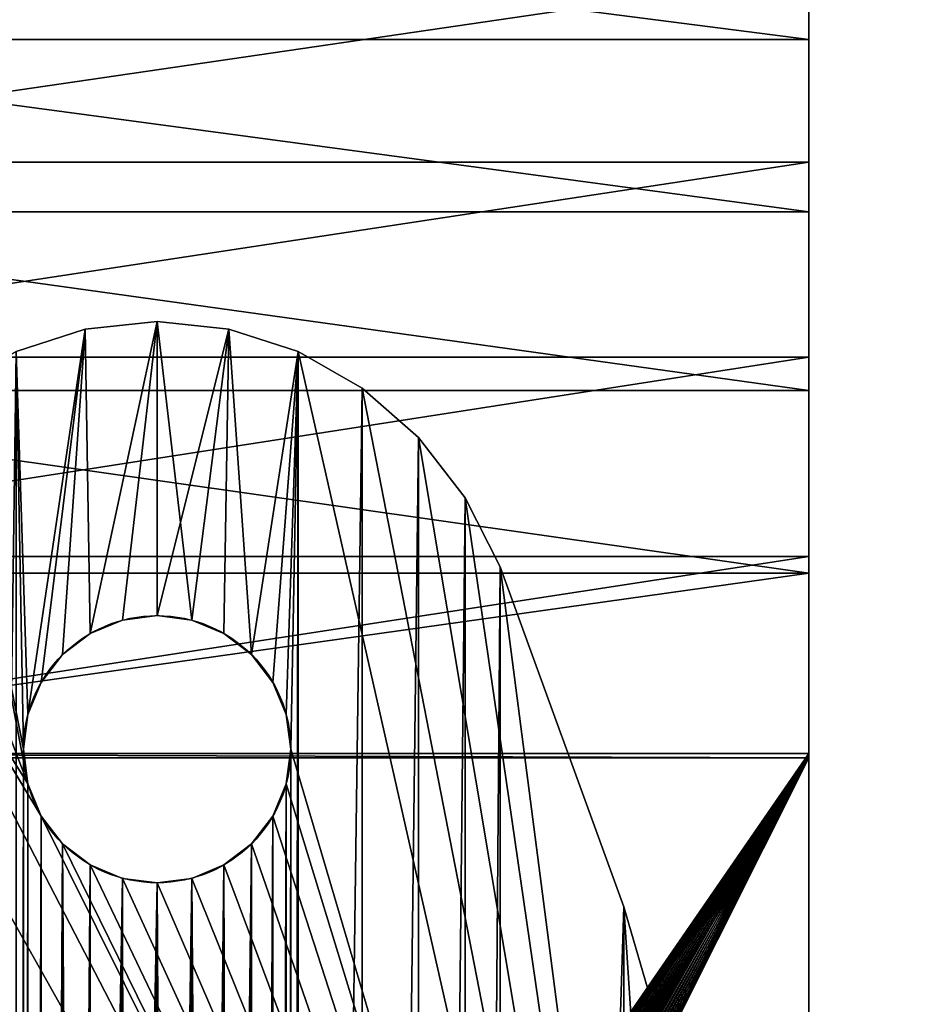
# Model space of a CAD drawing. Units: inches. Extents: x 0 to 72, y 3.1 to 23.5.
# Drawn here: x 67.2 to 69.3, y 14.4 to 16.7 of the extents above; entities that cross this region are included whole.
import ezdxf

# ---------------------------------------------------------------- set-up
doc = ezdxf.new("R2010")
doc.units = ezdxf.units.IN
doc.header["$MEASUREMENT"] = 0
doc.layers.get('0').update_dxf_attribs({"true_color": 0xffffff})
doc.layers.add('FOOT', color=36, linetype='Continuous', true_color=0x664400)
doc.layers.add('spreaders', color=36, linetype='Continuous', true_color=0x664400)

# ---------------------------------------------------------------- blocks, each defined once
blk = doc.blocks.new('Seat and Back Frame')
at = {"layer": 'spreaders', "color": 8, "true_color": 0x767773}
for p, q in [((0, 15.9822, 0.732), (3, 15.9822, 0.732)), ((0, 15.9822, 0.732), (3, 15.9822, 0.732)), ((0, 15.6947, 0.22), (3, 15.6947, 0.22)), ((0, 15.6947, 0.22), (3, 15.6947, 0.22)), ((0, 15.5787, 0.5771), (3, 15.5787, 0.5771)), ((0, 15.5787, 0.5771), (3, 15.5787, 0.5771)), ((0, 15.2393, 0.0979), (3, 15.2393, 0.0979)), ((0, 15.2393, 0.0979), (3, 15.2393, 0.0979)), ((0, 15.1612, 0.4652), (3, 15.1612, 0.4652)), ((0, 15.1612, 0.4652), (3, 15.1612, 0.4652)), ((0, 14.7735, 0.0242), (3, 14.7735, 0.0242)), ((0, 14.7735, 0.0242), (3, 14.7735, 0.0242)), ((0, 14.7343, 0.3976), (3, 14.7343, 0.3976)), ((0, 14.7343, 0.3976), (3, 14.7343, 0.3976)), ((0, 14.3125), (3, 14.3125)), ((0, 14.3125, 0.3755), (3, 14.3125, 0.3755)), ((0, 14.3125), (3, 14.3125)), ((0, 14.3125, 0.3755), (3, 14.3125, 0.3755)), ((0, 14.3027, 0.375), (3, 14.3027, 0.375)), ((0, 14.3027, 0.375), (3, 14.3027, 0.375)), ((3, 14.3125), (3, 4)), ((3, 14.3125), (3, 4)), ((3, 4, 0.375), (3, 14.3027, 0.375)), ((3, 4, 0.375), (3, 14.3027, 0.375))]:
    blk.add_line(p, q, dxfattribs=at)
at = {"layer": 'spreaders', "color": 8, "true_color": 0x767773, "extrusion": (-1, -1.58836e-16, -4.88846e-16)}
blk.add_arc((-14.3027, 4.5041, -3), 4.1291, 198, 269.8637, dxfattribs=at)
blk.add_arc((-14.3027, 4.5041, -3), 4.1291, 198, 269.8637, dxfattribs=at)
blk.add_arc((-14.3027, 4.5041, -3), 4.1291, 198, 269.8637, dxfattribs=at)
blk.add_arc((-14.3027, 4.5041, -3), 4.1291, 198, 269.8637, dxfattribs=at)
blk.add_arc((-14.3027, 4.5041, -3), 4.1291, 198, 269.8637, dxfattribs=at)
blk.add_arc((-14.3027, 4.5041, -3), 4.1291, 198, 269.8637, dxfattribs=at)
blk.add_arc((-14.3027, 4.5041, -3), 4.1291, 198, 269.8637, dxfattribs=at)
blk.add_arc((-14.3027, 4.5041, -3), 4.1291, 198, 269.8637, dxfattribs=at)
blk.add_arc((-14.3027, 4.5041, -3), 4.1291, 198, 269.8637, dxfattribs=at)
blk.add_arc((-14.3027, 4.5041, -3), 4.1291, 198, 269.8637, dxfattribs=at)
blk.add_arc((-14.3027, 4.5041, -3), 4.1291, 198, 269.8637, dxfattribs=at)
blk.add_arc((-14.3027, 4.5041, -3), 4.1291, 198, 269.8637, dxfattribs=at)
blk.add_arc((-14.3027, 4.5041, -3), 4.1291, 198, 269.8637, dxfattribs=at)
at = {"layer": 'spreaders', "color": 8, "true_color": 0x767773, "extrusion": (-1, -1.65515e-15, -3.44596e-15)}
blk.add_arc((-14.3027, 4.5041, -3), 4.1291, 269.8637, 270, dxfattribs=at)
blk.add_arc((-14.3027, 4.5041, -3), 4.1291, 269.8637, 270, dxfattribs=at)
at = {"layer": 'spreaders', "color": 8, "true_color": 0x767773}
mesh = blk.add_polyface(dxfattribs=at)
corners = [(3, 14.3125), (3, 4, 0.375), (3, 4), (3, 14.3027, 0.375), (3, 14.3125, 0.3755), (3, 14.7735, 0.0242), (3, 14.7343, 0.3976), (3, 15.1612, 0.4652), (3, 15.2393, 0.0979), (3, 15.5787, 0.5771), (3, 15.6947, 0.22), (3, 15.9822, 0.732), (3, 16.1349, 0.3889), (3, 16.3673, 0.9282), (3, 16.555, 0.603), (3, 16.7297, 1.1636), (3, 16.9505, 0.8598), (3, 17.0656, 1.4356), (3, 17.3169, 1.1565), (3, 17.3712, 1.7412), (3, 17.6503, 1.4899), (3, 17.6432, 2.0771), (3, 17.8786, 2.4396), (3, 17.947, 1.8564), (3, 18.0748, 2.8247), (3, 18.2038, 2.2518), (3, 18.2297, 3.2282), (3, 18.4179, 2.6719), (3, 22.4669, 16.2688), (3, 18.5833, 3.1029), (3, 22.8235, 16.1529)]
mesh.append_faces([[corners[k] for k in face] for face in [(0, 1, 2), (28, 29, 30)]], dxfattribs={"vtx0": -1, "color": 8})
mesh.append_faces([[corners[k] for k in face] for face in [(1, 0, 3), (3, 0, 4), (4, 5, 6), (6, 5, 7), (7, 8, 9), (9, 10, 11), (11, 12, 13), (13, 14, 15), (15, 16, 17), (17, 18, 19), (19, 20, 21), (21, 20, 22), (22, 23, 24), (24, 25, 26), (26, 27, 28)]], dxfattribs={"vtx0": -1, "vtx1": -1, "color": 8})
mesh.append_faces([[corners[k] for k in face] for face in [(4, 0, 5), (7, 5, 8), (9, 8, 10), (11, 10, 12), (13, 12, 14), (15, 14, 16), (17, 16, 18), (19, 18, 20), (22, 20, 23), (24, 23, 25), (26, 25, 27), (28, 27, 29)]], dxfattribs={"vtx0": -1, "vtx2": -1, "color": 8})
mesh = blk.add_polyface(dxfattribs=at)
corners = [(3, 15.9822, 0.732), (0, 16.3673, 0.9282), (0, 15.9822, 0.732), (3, 16.3673, 0.9282)]
mesh.append_faces([[corners[k] for k in face] for face in [(0, 1, 2), (1, 0, 3)]], dxfattribs={"vtx0": -1, "color": 8})
mesh = blk.add_polyface(dxfattribs=at)
corners = [(3, 16.1349, 0.3889), (0, 15.6947, 0.22), (0, 16.1349, 0.3889), (3, 15.6947, 0.22)]
mesh.append_faces([[corners[k] for k in face] for face in [(0, 1, 2), (1, 0, 3)]], dxfattribs={"vtx0": -1, "color": 8})
mesh = blk.add_polyface(dxfattribs=at)
corners = [(3, 15.5787, 0.5771), (0, 15.9822, 0.732), (0, 15.5787, 0.5771), (3, 15.9822, 0.732)]
mesh.append_faces([[corners[k] for k in face] for face in [(0, 1, 2), (1, 0, 3)]], dxfattribs={"vtx0": -1, "color": 8})
mesh = blk.add_polyface(dxfattribs=at)
corners = [(3, 15.6947, 0.22), (0, 15.2393, 0.0979), (0, 15.6947, 0.22), (3, 15.2393, 0.0979)]
mesh.append_faces([[corners[k] for k in face] for face in [(0, 1, 2), (1, 0, 3)]], dxfattribs={"vtx0": -1, "color": 8})
mesh = blk.add_polyface(dxfattribs=at)
corners = [(3, 15.1612, 0.4652), (0, 15.5787, 0.5771), (0, 15.1612, 0.4652), (3, 15.5787, 0.5771)]
mesh.append_faces([[corners[k] for k in face] for face in [(0, 1, 2), (1, 0, 3)]], dxfattribs={"vtx0": -1, "color": 8})
mesh = blk.add_polyface(dxfattribs=at)
corners = [(3, 15.2393, 0.0979), (0, 14.7735, 0.0242), (0, 15.2393, 0.0979), (3, 14.7735, 0.0242)]
mesh.append_faces([[corners[k] for k in face] for face in [(0, 1, 2), (1, 0, 3)]], dxfattribs={"vtx0": -1, "color": 8})
mesh = blk.add_polyface(dxfattribs=at)
corners = [(3, 14.7343, 0.3976), (0, 15.1612, 0.4652), (0, 14.7343, 0.3976), (3, 15.1612, 0.4652)]
mesh.append_faces([[corners[k] for k in face] for face in [(0, 1, 2), (1, 0, 3)]], dxfattribs={"vtx0": -1, "color": 8})
mesh = blk.add_polyface(dxfattribs=at)
corners = [(3, 14.7735, 0.0242), (0, 14.3125), (0, 14.7735, 0.0242), (3, 14.3125)]
mesh.append_faces([[corners[k] for k in face] for face in [(0, 1, 2), (1, 0, 3)]], dxfattribs={"vtx0": -1, "color": 8})
mesh = blk.add_polyface(dxfattribs=at)
corners = [(0, 14.3125, 0.3755), (3, 14.7343, 0.3976), (0, 14.7343, 0.3976), (3, 14.3125, 0.3755)]
mesh.append_faces([[corners[k] for k in face] for face in [(0, 1, 2), (1, 0, 3)]], dxfattribs={"vtx0": -1, "color": 8})
mesh = blk.add_polyface(dxfattribs=at)
corners = [(1.2813, 11.75), (1.283, 6.0899), (1.2813, 6.0625), (1.283, 11.7226), (1.2881, 6.1169), (1.2881, 11.6956), (1.2966, 6.143), (1.2966, 11.6695), (1.3083, 6.1679), (1.3083, 11.6446), (1.323, 6.1911), (1.323, 11.6214), (1.3405, 6.2122), (1.3405, 11.6003), (1.3606, 6.231), (1.3606, 11.5815), (1.3828, 6.2472), (1.3828, 11.5653), (1.4069, 6.2604), (1.4069, 11.5521), (1.4324, 6.2705), (1.4324, 11.542), (1.459, 6.2774), (1.459, 11.5351), (1.4863, 6.2808), (1.4863, 11.5317), (1.5137, 6.2808), (1.5137, 11.5317), (1.541, 6.2774), (1.541, 11.5351), (1.5676, 6.2705), (1.5676, 11.542), (1.5931, 6.2604), (1.5931, 11.5521), (1.6172, 6.2472), (1.6172, 11.5653), (1.6394, 6.231), (1.6394, 11.5815), (1.6595, 6.2122), (1.6595, 11.6003), (1.677, 6.1911), (1.677, 11.6214), (1.6917, 6.1679), (1.6917, 11.6446), (1.7034, 6.143), (1.7034, 11.6695), (1.7119, 6.1169), (1.7119, 11.6956), (1.717, 6.0899), (1.717, 11.7226), (1.7188, 6.0625), (1.7188, 11.75), (0, 14.3125), (1.283, 11.7774), (0, 4), (1.2881, 11.8044), (1.2966, 11.8305), (1.3083, 11.8554), (1.323, 11.8786), (3, 14.3125), (1.3405, 11.8997), (1.3606, 11.9185), (1.3828, 11.9347), (1.4069, 11.9479), (1.4324, 11.958), (1.459, 11.9649), (1.4863, 11.9683), (1.5137, 11.9683), (1.541, 11.9649), (1.5676, 11.958), (1.5931, 11.9479), (1.6172, 11.9347), (1.6394, 11.9185), (1.6595, 11.8997), (1.677, 11.8786), (1.6917, 11.8554), (1.7034, 11.8305), (1.7119, 11.8044), (1.717, 11.7774), (3, 4), (1.3405, 5.9128), (1.323, 5.9339), (1.3083, 5.9571), (1.2966, 5.982), (1.2881, 6.0081), (1.283, 6.0351), (1.3606, 5.894), (1.3828, 5.8778), (1.4069, 5.8646), (1.4324, 5.8545), (1.459, 5.8476), (1.4863, 5.8442), (1.5137, 5.8442), (1.541, 5.8476), (1.5676, 5.8545), (1.5931, 5.8646), (1.6172, 5.8778), (1.6394, 5.894), (1.6595, 5.9128), (1.677, 5.9339), (1.6917, 5.9571), (1.7034, 5.982), (1.7119, 6.0081), (1.717, 6.0351)]
mesh.append_faces([[corners[k] for k in face] for face in [(1, 3, 4), (4, 5, 6), (6, 7, 8), (8, 9, 10), (10, 11, 12), (12, 13, 14), (14, 15, 16), (16, 17, 18), (18, 19, 20), (20, 21, 22), (22, 23, 24), (24, 25, 26), (26, 27, 28), (28, 29, 30), (30, 31, 32), (32, 33, 34), (34, 35, 36), (36, 37, 38), (38, 39, 40), (40, 41, 42), (42, 43, 44), (44, 45, 46), (46, 47, 48), (48, 49, 50), (52, 53, 54), (53, 52, 55), (55, 52, 56), (56, 52, 57), (57, 52, 58), (58, 59, 60), (60, 59, 61), (61, 59, 62), (62, 59, 63), (63, 59, 64), (64, 59, 65), (65, 59, 66), (66, 59, 67), (67, 59, 68), (68, 59, 69), (69, 59, 70), (70, 59, 71), (71, 59, 72), (72, 59, 73), (73, 59, 74), (74, 59, 75), (75, 59, 76), (76, 59, 77), (77, 59, 78), (78, 59, 51), (54, 80, 79), (80, 54, 81), (81, 54, 82), (82, 54, 83), (83, 54, 84), (84, 54, 85), (85, 54, 2)]], dxfattribs={"vtx0": -1, "vtx1": -1, "color": 8})
mesh.append_faces([[corners[k] for k in face] for face in [(54, 0, 2), (79, 50, 51)]], dxfattribs={"vtx0": -1, "vtx1": -1, "vtx2": -1, "color": 8})
mesh.append_faces([[corners[k] for k in face] for face in [(0, 1, 2), (1, 0, 3), (4, 3, 5), (6, 5, 7), (8, 7, 9), (10, 9, 11), (12, 11, 13), (14, 13, 15), (16, 15, 17), (18, 17, 19), (20, 19, 21), (22, 21, 23), (24, 23, 25), (26, 25, 27), (28, 27, 29), (30, 29, 31), (32, 31, 33), (34, 33, 35), (36, 35, 37), (38, 37, 39), (40, 39, 41), (42, 41, 43), (44, 43, 45), (46, 45, 47), (48, 47, 49), (50, 49, 51), (58, 52, 59), (54, 53, 0), (51, 59, 79), (79, 80, 86), (79, 86, 87), (79, 87, 88), (79, 88, 89), (79, 89, 90), (79, 90, 91), (79, 91, 92), (79, 92, 93), (79, 93, 94), (79, 94, 95), (79, 95, 96), (79, 96, 97), (79, 97, 98), (79, 98, 99), (79, 99, 100), (79, 100, 101), (79, 101, 102), (79, 102, 103), (79, 103, 50)]], dxfattribs={"vtx0": -1, "vtx2": -1, "color": 8})
mesh = blk.add_polyface(dxfattribs=at)
corners = [(3, 14.3027, 0.375), (0, 14.3125, 0.3755), (0, 14.3027, 0.375), (3, 14.3125, 0.3755)]
mesh.append_faces([[corners[k] for k in face] for face in [(0, 1, 2), (1, 0, 3)]], dxfattribs={"vtx0": -1, "color": 8})
mesh = blk.add_polyface(dxfattribs=at)
corners = [(0, 4, 0.375), (1.283, 6.0351, 0.375), (1.2813, 6.0625, 0.375), (1.2881, 6.0081, 0.375), (1.2966, 5.982, 0.375), (1.3083, 5.9571, 0.375), (1.323, 5.9339, 0.375), (1.3405, 5.9128, 0.375), (3, 4, 0.375), (1.3606, 5.894, 0.375), (1.3828, 5.8778, 0.375), (1.4069, 5.8646, 0.375), (1.4324, 5.8545, 0.375), (1.459, 5.8476, 0.375), (1.4863, 5.8442, 0.375), (1.5137, 5.8442, 0.375), (1.541, 5.8476, 0.375), (1.5676, 5.8545, 0.375), (1.5931, 5.8646, 0.375), (1.6172, 5.8778, 0.375), (1.6394, 5.894, 0.375), (1.6595, 5.9128, 0.375), (1.677, 5.9339, 0.375), (1.6917, 5.9571, 0.375), (1.7034, 5.982, 0.375), (1.7119, 6.0081, 0.375), (1.717, 6.0351, 0.375), (1.7188, 6.0625, 0.375), (1.7188, 11.75, 0.375), (3, 14.3027, 0.375), (0, 14.3027, 0.375), (1.323, 11.8786, 0.375), (1.3083, 11.8554, 0.375), (1.2966, 11.8305, 0.375), (1.2881, 11.8044, 0.375), (1.283, 11.7774, 0.375), (1.2813, 11.75, 0.375), (1.3405, 11.8997, 0.375), (1.3606, 11.9185, 0.375), (1.3828, 11.9347, 0.375), (1.4069, 11.9479, 0.375), (1.4324, 11.958, 0.375), (1.459, 11.9649, 0.375), (1.4863, 11.9683, 0.375), (1.5137, 11.9683, 0.375), (1.541, 11.9649, 0.375), (1.5676, 11.958, 0.375), (1.5931, 11.9479, 0.375), (1.6172, 11.9347, 0.375), (1.6394, 11.9185, 0.375), (1.6595, 11.8997, 0.375), (1.677, 11.8786, 0.375), (1.6917, 11.8554, 0.375), (1.7034, 11.8305, 0.375), (1.7119, 11.8044, 0.375), (1.717, 11.7774, 0.375), (1.283, 6.0899, 0.375), (1.283, 11.7226, 0.375), (1.2881, 6.1169, 0.375), (1.2881, 11.6956, 0.375), (1.2966, 6.143, 0.375), (1.2966, 11.6695, 0.375), (1.3083, 6.1679, 0.375), (1.3083, 11.6446, 0.375), (1.323, 6.1911, 0.375), (1.323, 11.6214, 0.375), (1.3405, 6.2122, 0.375), (1.3405, 11.6003, 0.375), (1.3606, 6.231, 0.375), (1.3606, 11.5815, 0.375), (1.3828, 6.2472, 0.375), (1.3828, 11.5653, 0.375), (1.4069, 6.2604, 0.375), (1.4069, 11.5521, 0.375), (1.4324, 6.2705, 0.375), (1.4324, 11.542, 0.375), (1.459, 6.2774, 0.375), (1.459, 11.5351, 0.375), (1.4863, 6.2808, 0.375), (1.4863, 11.5317, 0.375), (1.5137, 6.2808, 0.375), (1.5137, 11.5317, 0.375), (1.541, 6.2774, 0.375), (1.541, 11.5351, 0.375), (1.5676, 6.2705, 0.375), (1.5676, 11.542, 0.375), (1.5931, 6.2604, 0.375), (1.5931, 11.5521, 0.375), (1.6172, 6.2472, 0.375), (1.6172, 11.5653, 0.375), (1.6394, 6.231, 0.375), (1.6394, 11.5815, 0.375), (1.6595, 6.2122, 0.375), (1.6595, 11.6003, 0.375), (1.677, 6.1911, 0.375), (1.677, 11.6214, 0.375), (1.6917, 6.1679, 0.375), (1.6917, 11.6446, 0.375), (1.7034, 6.143, 0.375), (1.7034, 11.6695, 0.375), (1.7119, 6.1169, 0.375), (1.7119, 11.6956, 0.375), (1.717, 6.0899, 0.375), (1.717, 11.7226, 0.375)]
mesh.append_faces([[corners[k] for k in face] for face in [(1, 0, 3), (3, 0, 4), (4, 0, 5), (5, 0, 6), (6, 0, 7), (7, 8, 9), (9, 8, 10), (10, 8, 11), (11, 8, 12), (12, 8, 13), (13, 8, 14), (14, 8, 15), (15, 8, 16), (16, 8, 17), (17, 8, 18), (18, 8, 19), (19, 8, 20), (20, 8, 21), (21, 8, 22), (22, 8, 23), (23, 8, 24), (24, 8, 25), (25, 8, 26), (26, 8, 27), (30, 31, 29), (31, 30, 32), (32, 30, 33), (33, 30, 34), (34, 30, 35), (35, 0, 36), (56, 36, 2), (36, 56, 57), (57, 58, 59), (59, 60, 61), (61, 62, 63), (63, 64, 65), (65, 66, 67), (67, 68, 69), (69, 70, 71), (71, 72, 73), (73, 74, 75), (75, 76, 77), (77, 78, 79), (79, 80, 81), (81, 82, 83), (83, 84, 85), (85, 86, 87), (87, 88, 89), (89, 90, 91), (91, 92, 93), (93, 94, 95), (95, 96, 97), (97, 98, 99), (99, 100, 101), (101, 102, 103), (103, 27, 28)]], dxfattribs={"vtx0": -1, "vtx1": -1, "color": 8})
mesh.append_faces([[corners[k] for k in face] for face in [(27, 8, 28), (36, 0, 2)]], dxfattribs={"vtx0": -1, "vtx1": -1, "vtx2": -1, "color": 8})
mesh.append_faces([[corners[k] for k in face] for face in [(0, 1, 2), (7, 0, 8), (28, 8, 29), (35, 30, 0), (29, 31, 37), (29, 37, 38), (29, 38, 39), (29, 39, 40), (29, 40, 41), (29, 41, 42), (29, 42, 43), (29, 43, 44), (29, 44, 45), (29, 45, 46), (29, 46, 47), (29, 47, 48), (29, 48, 49), (29, 49, 50), (29, 50, 51), (29, 51, 52), (29, 52, 53), (29, 53, 54), (29, 54, 55), (29, 55, 28), (57, 56, 58), (59, 58, 60), (61, 60, 62), (63, 62, 64), (65, 64, 66), (67, 66, 68), (69, 68, 70), (71, 70, 72), (73, 72, 74), (75, 74, 76), (77, 76, 78), (79, 78, 80), (81, 80, 82), (83, 82, 84), (85, 84, 86), (87, 86, 88), (89, 88, 90), (91, 90, 92), (93, 92, 94), (95, 94, 96), (97, 96, 98), (99, 98, 100), (101, 100, 102), (103, 102, 27)]], dxfattribs={"vtx0": -1, "vtx2": -1, "color": 8})
blk = doc.blocks.new('BUDFOOT')
at = {"color": 0}
blk.add_circle((1.7555, 10.125), 0.3125, dxfattribs=at)
at = {"layer": 'FOOT', "color": 0}
for p, q in [((1.7555, 11.125), (1.7555, 11.125, 0.375)), ((1.7555, 11.125), (1.7555, 11.125, 0.375)), ((1.5875, 11.1072), (1.5875, 11.1072, 0.375)), ((1.5875, 11.1072), (1.5875, 11.1072, 0.375)), ((1.9234, 11.1072), (1.9234, 11.1072, 0.375)), ((1.9234, 11.1072), (1.9234, 11.1072, 0.375)), ((2.0851, 11.0545), (2.0851, 11.0545, 0.375)), ((2.0851, 11.0545), (2.0851, 11.0545, 0.375)), ((2.2346, 10.9689), (2.2346, 10.9689, 0.375)), ((2.2346, 10.9689), (2.2346, 10.9689, 0.375)), ((2.3662, 10.8534), (2.3662, 10.8534, 0.375)), ((2.3662, 10.8534), (2.3662, 10.8534, 0.375)), ((2.4751, 10.7125), (2.4751, 10.7125, 0.375)), ((2.4751, 10.7125), (2.4751, 10.7125, 0.375)), ((1.6746, 10.4269), (1.6746, 10.4269, 0.375)), ((1.6746, 10.4269), (1.6746, 10.4269, 0.375)), ((1.7555, 10.4375), (1.7555, 10.4375, 0.375)), ((1.7555, 10.4375), (1.7555, 10.4375, 0.375)), ((1.8363, 10.4269), (1.8363, 10.4269, 0.375)), ((1.8363, 10.4269), (1.8363, 10.4269, 0.375)), ((1.5992, 10.3956), (1.5992, 10.3956, 0.375)), ((1.5992, 10.3956), (1.5992, 10.3956, 0.375)), ((1.9117, 10.3956), (1.9117, 10.3956, 0.375)), ((1.9117, 10.3956), (1.9117, 10.3956, 0.375)), ((1.5345, 10.346), (1.5345, 10.346, 0.375)), ((1.5345, 10.346), (1.5345, 10.346, 0.375)), ((1.9764, 10.346), (1.9764, 10.346, 0.375)), ((1.9764, 10.346), (1.9764, 10.346, 0.375)), ((1.4848, 10.2812), (1.4848, 10.2812, 0.375)), ((1.4848, 10.2812), (1.4848, 10.2812, 0.375)), ((2.0261, 10.2812), (2.0261, 10.2812, 0.375)), ((2.0261, 10.2812), (2.0261, 10.2812, 0.375)), ((1.4536, 10.2059), (1.4536, 10.2059, 0.375)), ((1.4536, 10.2059), (1.4536, 10.2059, 0.375)), ((2.0573, 10.2059), (2.0573, 10.2059, 0.375)), ((2.0573, 10.2059), (2.0573, 10.2059, 0.375)), ((1.443, 10.125), (1.443, 10.125, 0.375)), ((1.443, 10.125), (1.443, 10.125, 0.375)), ((2.068, 10.125), (2.068, 10.125, 0.375)), ((2.068, 10.125), (2.068, 10.125, 0.375)), ((1.4536, 10.0441), (1.4536, 10.0441, 0.375)), ((1.4536, 10.0441), (1.4536, 10.0441, 0.375)), ((2.0573, 10.0441), (2.0573, 10.0441, 0.375)), ((2.0573, 10.0441), (2.0573, 10.0441, 0.375)), ((1.4848, 9.9688), (1.4848, 9.9688, 0.375)), ((1.4848, 9.9688), (1.4848, 9.9688, 0.375)), ((2.0261, 9.9688), (2.0261, 9.9688, 0.375)), ((2.0261, 9.9688), (2.0261, 9.9688, 0.375)), ((1.5345, 9.904), (1.5345, 9.904, 0.375)), ((1.5345, 9.904), (1.5345, 9.904, 0.375)), ((1.9764, 9.904), (1.9764, 9.904, 0.375)), ((1.9764, 9.904), (1.9764, 9.904, 0.375)), ((1.5992, 9.8544), (1.5992, 9.8544, 0.375)), ((1.5992, 9.8544), (1.5992, 9.8544, 0.375)), ((1.9117, 9.8544), (1.9117, 9.8544, 0.375)), ((1.9117, 9.8544), (1.9117, 9.8544, 0.375)), ((1.6746, 9.8231), (1.6746, 9.8231, 0.375)), ((1.6746, 9.8231), (1.6746, 9.8231, 0.375)), ((1.7555, 9.8125), (1.7555, 9.8125, 0.375)), ((1.7555, 9.8125), (1.7555, 9.8125, 0.375)), ((1.8363, 9.8231), (1.8363, 9.8231, 0.375)), ((1.8363, 9.8231), (1.8363, 9.8231, 0.375)), ((2.8458, 9.7563), (2.8458, 9.7563, 0.375)), ((2.8458, 9.7563), (2.8458, 9.7563, 0.375))]:
    blk.add_line(p, q, dxfattribs=at)
at = {"layer": 'FOOT', "color": 8, "true_color": 0x767773}
blk.add_line((2.5573, 10.5514), (2.5573, 10.5514, 0.375), dxfattribs=at)
blk.add_line((2.5573, 10.5514), (2.5573, 10.5514, 0.375), dxfattribs=at)
for centre in [(1.7555, 10.125), (1.7555, 10.125, 0.375), (1.7555, 10.125), (1.7555, 10.125, 0.375), (1.7555, 10.125), (1.7555, 10.125, 0.375), (1.7555, 10.125), (1.7555, 10.125, 0.375), (1.7555, 10.125), (1.7555, 10.125, 0.375), (1.7555, 10.125), (1.7555, 10.125, 0.375), (1.7555, 10.125), (1.7555, 10.125, 0.375), (1.7555, 10.125), (1.7555, 10.125, 0.375), (1.7555, 10.125), (1.7555, 10.125, 0.375), (1.7555, 10.125), (1.7555, 10.125, 0.375), (1.7555, 10.125), (1.7555, 10.125, 0.375), (1.7555, 10.125), (1.7555, 10.125, 0.375), (1.7555, 10.125), (1.7555, 10.125, 0.375), (1.7555, 10.125), (1.7555, 10.125, 0.375), (1.7555, 10.125), (1.7555, 10.125, 0.375), (1.7555, 10.125), (1.7555, 10.125, 0.375), (1.7555, 10.125), (1.7555, 10.125, 0.375), (1.7555, 10.125), (1.7555, 10.125, 0.375), (1.7555, 10.125), (1.7555, 10.125, 0.375), (1.7555, 10.125), (1.7555, 10.125, 0.375), (1.7555, 10.125), (1.7555, 10.125, 0.375), (1.7555, 10.125), (1.7555, 10.125, 0.375), (1.7555, 10.125), (1.7555, 10.125, 0.375), (1.7555, 10.125), (1.7555, 10.125, 0.375), (1.7555, 10.125, 0.375)]:
    blk.add_circle(centre, 0.3125, dxfattribs=at)
at = {"color": 0}
mesh = blk.add_polyface(dxfattribs=at)
corners = [(1.4536, 10.0441), (1.443, 1), (1.443, 10.125), (1.4536, 1.0809), (1.4848, 9.9688), (1.4848, 1.1562), (1.5345, 9.904), (1.5345, 1.221), (1.5637, 5.541), (1.5992, 9.8544), (1.5645, 5.5899), (1.5779, 5.637), (1.6031, 5.679), (1.6746, 9.8231), (1.6382, 5.713), (1.681, 5.7368), (1.7555, 9.8125), (1.7285, 5.7488), (1.7774, 5.748), (1.8363, 9.8231), (1.8245, 5.7346), (1.8665, 5.7094), (1.9117, 9.8544), (1.9005, 5.6743), (1.9243, 5.6315), (1.9764, 9.904), (1.9363, 5.584), (0.0269, 6.4173), (0.0269, 4.7077), (0, 5.5625), (0.1073, 7.2681), (0.1073, 3.8569), (0.2409, 8.1108), (0.2409, 3.0142), (0.4272, 8.9416), (0.4272, 2.1834), (0.6651, 9.7563), (0.6651, 1.3687), (0.9536, 10.5514), (0.9536, 0.5736), (1.0358, 10.7125), (1.0358, 0.4125), (1.1447, 10.8534), (1.1447, 0.2716), (1.2763, 10.9689), (1.2763, 0.1561), (1.4258, 11.0545), (1.4258, 0.0705), (1.4536, 10.2059), (1.5875, 11.1072), (1.4848, 10.2812), (1.5345, 10.346), (1.5992, 10.3956), (1.7555, 11.125), (1.6746, 10.4269), (1.7555, 10.4375), (1.9234, 11.1072), (1.8363, 10.4269), (1.9117, 10.3956), (1.9764, 10.346), (2.0851, 11.0545), (2.0261, 10.2812), (2.0573, 10.2059), (2.068, 10.125), (2.068, 1), (1.4536, 0.9191), (1.5875, 0.0178), (1.4848, 0.8438), (1.5345, 0.779), (1.5992, 0.7294), (1.7555, 0), (1.6746, 0.6981), (1.7555, 0.6875), (1.8363, 0.6981), (1.9234, 0.0178), (1.9117, 0.7294), (1.9764, 0.779), (2.0851, 0.0705), (2.0261, 0.8438), (2.0573, 0.9191), (2.2346, 10.9689), (2.2346, 0.1561), (2.3662, 10.8534), (2.3662, 0.2716), (2.4751, 10.7125), (2.4751, 0.4125), (2.5573, 10.5514), (2.5573, 0.5736), (2.8458, 9.7563), (2.8458, 1.3687), (3.0837, 8.9416), (3.0837, 2.1834), (3.27, 8.1108), (3.27, 3.0142), (3.4036, 7.2681), (3.4036, 3.8569), (3.484, 6.4173), (3.484, 4.7077), (3.5109, 5.5625), (1.5992, 1.2706), (1.5757, 5.4935), (1.5995, 5.4507), (1.6746, 1.3019), (1.6335, 5.4156), (1.6755, 5.3904), (1.7555, 1.3125), (1.7226, 5.377), (1.7715, 5.3762), (1.8363, 1.3019), (1.819, 5.3882), (1.8618, 5.412), (1.9117, 1.2706), (1.8969, 5.446), (1.9221, 5.488), (1.9764, 1.221), (1.9355, 5.5351), (2.0261, 9.9688), (2.0261, 1.1562), (2.0573, 10.0441), (2.0573, 1.0809)]
mesh.append_faces([[corners[k] for k in face] for face in [(27, 28, 29), (97, 96, 98)]], dxfattribs={"vtx0": -1, "color": 0})
mesh.append_faces([[corners[k] for k in face] for face in [(0, 1, 2), (1, 0, 3), (3, 4, 5), (5, 6, 7), (8, 9, 10), (10, 9, 11), (11, 9, 12), (12, 13, 14), (14, 13, 15), (15, 16, 17), (17, 16, 18), (18, 19, 20), (20, 19, 21), (21, 22, 23), (23, 22, 24), (24, 25, 26), (28, 30, 31), (31, 32, 33), (33, 34, 35), (35, 36, 37), (37, 38, 39), (39, 40, 41), (41, 42, 43), (43, 44, 45), (45, 46, 47), (2, 46, 48), (48, 49, 50), (50, 49, 51), (51, 49, 52), (52, 53, 54), (54, 53, 55), (55, 56, 57), (57, 56, 58), (58, 56, 59), (59, 60, 61), (61, 60, 62), (62, 60, 63), (47, 65, 66), (65, 47, 1), (66, 69, 70), (70, 73, 74), (74, 76, 77), (77, 80, 81), (81, 82, 83), (83, 84, 85), (85, 86, 87), (87, 88, 89), (89, 90, 91), (91, 92, 93), (93, 94, 95), (95, 96, 97), (99, 101, 102), (102, 104, 105), (105, 107, 108), (108, 110, 111), (111, 113, 114), (114, 116, 117), (117, 118, 119), (119, 63, 64)]], dxfattribs={"vtx0": -1, "vtx1": -1, "color": 0})
mesh.append_faces([[corners[k] for k in face] for face in [(7, 6, 8), (47, 46, 2), (63, 60, 64), (1, 47, 2), (77, 64, 60), (114, 26, 25)]], dxfattribs={"vtx0": -1, "vtx1": -1, "vtx2": -1, "color": 0})
mesh.append_faces([[corners[k] for k in face] for face in [(3, 0, 4), (5, 4, 6), (8, 6, 9), (12, 9, 13), (15, 13, 16), (18, 16, 19), (21, 19, 22), (24, 22, 25), (28, 27, 30), (31, 30, 32), (33, 32, 34), (35, 34, 36), (37, 36, 38), (39, 38, 40), (41, 40, 42), (43, 42, 44), (45, 44, 46), (48, 46, 49), (52, 49, 53), (55, 53, 56), (59, 56, 60), (66, 65, 67), (66, 67, 68), (66, 68, 69), (70, 69, 71), (70, 71, 72), (70, 72, 73), (74, 73, 75), (74, 75, 76), (77, 76, 78), (77, 78, 79), (77, 79, 64), (77, 60, 80), (81, 80, 82), (83, 82, 84), (85, 84, 86), (87, 86, 88), (89, 88, 90), (91, 90, 92), (93, 92, 94), (95, 94, 96), (8, 99, 7), (99, 8, 100), (99, 100, 101), (102, 101, 103), (102, 103, 104), (105, 104, 106), (105, 106, 107), (108, 107, 109), (108, 109, 110), (111, 110, 112), (111, 112, 113), (114, 113, 115), (114, 115, 26), (114, 25, 116), (117, 116, 118), (119, 118, 63)]], dxfattribs={"vtx0": -1, "vtx2": -1, "color": 0})
at = {"layer": 'FOOT', "color": 8, "true_color": 0x767773}
mesh = blk.add_polyface(dxfattribs=at)
corners = [(1.4258, 0.0705, 0.375), (1.4536, 0.9191, 0.375), (1.443, 1, 0.375), (1.5875, 0.0178, 0.375), (1.4848, 0.8438, 0.375), (1.5345, 0.779, 0.375), (1.5992, 0.7294, 0.375), (1.7555, 0, 0.375), (1.6746, 0.6981, 0.375), (1.7555, 0.6875, 0.375), (1.9234, 0.0178, 0.375), (1.8363, 0.6981, 0.375), (1.9117, 0.7294, 0.375), (1.9764, 0.779, 0.375), (2.0851, 0.0705, 0.375), (2.0261, 0.8438, 0.375), (2.0573, 0.9191, 0.375), (2.068, 1, 0.375), (0.0269, 4.7077, 0.375), (0.0269, 6.4173, 0.375), (0, 5.5625, 0.375), (0.1073, 3.8569, 0.375), (0.1073, 7.2681, 0.375), (0.2409, 3.0142, 0.375), (0.2409, 8.1108, 0.375), (0.4272, 2.1834, 0.375), (0.4272, 8.9416, 0.375), (0.4742, 4.2813, 0.375), (0.6651, 1.3687, 0.375), (3.0367, 4.2813, 0.375), (0.9536, 0.5736, 0.375), (1.0358, 0.4125, 0.375), (1.4848, 1.1562, 0.375), (1.4536, 1.0809, 0.375), (1.1447, 0.2716, 0.375), (1.2763, 0.1561, 0.375), (1.5345, 1.221, 0.375), (1.5992, 1.2706, 0.375), (1.6746, 1.3019, 0.375), (1.7555, 1.3125, 0.375), (1.8363, 1.3019, 0.375), (1.9117, 1.2706, 0.375), (1.9764, 1.221, 0.375), (2.0261, 1.1562, 0.375), (2.0573, 1.0809, 0.375), (2.2346, 0.1561, 0.375), (2.3662, 0.2716, 0.375), (2.4751, 0.4125, 0.375), (2.5573, 0.5736, 0.375), (2.8458, 1.3687, 0.375), (3.0837, 2.1834, 0.375), (3.0367, 6.8438, 0.375), (0.4742, 6.8438, 0.375), (0.6651, 9.7563, 0.375), (0.9536, 10.5514, 0.375), (1.0358, 10.7125, 0.375), (1.4848, 9.9688, 0.375), (1.4536, 10.0441, 0.375), (1.1447, 10.8534, 0.375), (1.2763, 10.9689, 0.375), (1.443, 10.125, 0.375), (1.4258, 11.0545, 0.375), (1.5345, 9.904, 0.375), (1.5992, 9.8544, 0.375), (1.6746, 9.8231, 0.375), (1.7555, 9.8125, 0.375), (1.8363, 9.8231, 0.375), (1.9117, 9.8544, 0.375), (1.9764, 9.904, 0.375), (2.0261, 9.9688, 0.375), (2.0573, 10.0441, 0.375), (2.068, 10.125, 0.375), (2.0851, 11.0545, 0.375), (2.2346, 10.9689, 0.375), (2.3662, 10.8534, 0.375), (2.4751, 10.7125, 0.375), (2.5573, 10.5514, 0.375), (2.8458, 9.7563, 0.375), (3.0837, 8.9416, 0.375), (3.27, 3.0142, 0.375), (3.27, 8.1108, 0.375), (3.4036, 3.8569, 0.375), (3.4036, 7.2681, 0.375), (3.484, 4.7077, 0.375), (3.484, 6.4173, 0.375), (3.5109, 5.5625, 0.375), (1.4536, 10.2059, 0.375), (1.5875, 11.1072, 0.375), (1.4848, 10.2812, 0.375), (1.5345, 10.346, 0.375), (1.5992, 10.3956, 0.375), (1.7555, 11.125, 0.375), (1.6746, 10.4269, 0.375), (1.7555, 10.4375, 0.375), (1.8363, 10.4269, 0.375), (1.9234, 11.1072, 0.375), (1.9117, 10.3956, 0.375), (1.9764, 10.346, 0.375), (2.0261, 10.2812, 0.375), (2.0573, 10.2059, 0.375)]
mesh.append_faces([[corners[k] for k in face] for face in [(18, 19, 20), (84, 83, 85)]], dxfattribs={"vtx0": -1, "color": 8})
mesh.append_faces([[corners[k] for k in face] for face in [(1, 3, 4), (4, 3, 5), (5, 3, 6), (6, 7, 8), (8, 7, 9), (9, 10, 11), (11, 10, 12), (12, 10, 13), (13, 14, 15), (15, 14, 16), (16, 14, 17), (19, 21, 22), (22, 23, 24), (24, 25, 26), (27, 28, 29), (32, 31, 33), (33, 35, 2), (29, 50, 51), (26, 52, 53), (52, 26, 27), (53, 51, 54), (54, 51, 55), (55, 57, 58), (58, 57, 59), (59, 60, 61), (56, 51, 62), (62, 51, 63), (63, 51, 64), (64, 51, 65), (65, 51, 66), (66, 51, 67), (67, 51, 68), (68, 51, 69), (69, 51, 70), (70, 51, 71), (72, 51, 73), (73, 51, 74), (74, 51, 75), (75, 51, 76), (76, 51, 77), (77, 51, 78), (78, 79, 80), (80, 81, 82), (82, 83, 84), (61, 86, 87), (86, 61, 60), (87, 90, 91), (91, 94, 95), (95, 97, 72)]], dxfattribs={"vtx0": -1, "vtx1": -1, "color": 8})
mesh.append_faces([[corners[k] for k in face] for face in [(26, 25, 27), (29, 31, 32), (29, 17, 14), (55, 51, 56), (71, 51, 72), (78, 51, 50)]], dxfattribs={"vtx0": -1, "vtx1": -1, "vtx2": -1, "color": 8})
mesh.append_faces([[corners[k] for k in face] for face in [(0, 1, 2), (1, 0, 3), (6, 3, 7), (9, 7, 10), (13, 10, 14), (19, 18, 21), (22, 21, 23), (24, 23, 25), (27, 25, 28), (29, 28, 30), (29, 30, 31), (33, 31, 34), (33, 34, 35), (2, 35, 0), (29, 32, 36), (29, 36, 37), (29, 37, 38), (29, 38, 39), (29, 39, 40), (29, 40, 41), (29, 41, 42), (29, 42, 43), (29, 43, 44), (29, 44, 17), (29, 14, 45), (29, 45, 46), (29, 46, 47), (29, 47, 48), (29, 48, 49), (29, 49, 50), (53, 52, 51), (55, 56, 57), (59, 57, 60), (78, 50, 79), (80, 79, 81), (82, 81, 83), (87, 86, 88), (87, 88, 89), (87, 89, 90), (91, 90, 92), (91, 92, 93), (91, 93, 94), (95, 94, 96), (95, 96, 97), (72, 97, 98), (72, 98, 99), (72, 99, 71)]], dxfattribs={"vtx0": -1, "vtx2": -1, "color": 8})
mesh = blk.add_polyface(dxfattribs=at)
corners = [(1.5875, 11.1072), (1.7555, 11.125, 0.375), (1.7555, 11.125), (1.5875, 11.1072, 0.375)]
mesh.append_faces([[corners[k] for k in face] for face in [(0, 1, 2), (1, 0, 3)]], dxfattribs={"vtx0": -1, "color": 8})
mesh = blk.add_polyface(dxfattribs=at)
corners = [(1.7555, 11.125, 0.375), (1.9234, 11.1072), (1.7555, 11.125), (1.9234, 11.1072, 0.375)]
mesh.append_faces([[corners[k] for k in face] for face in [(0, 1, 2), (1, 0, 3)]], dxfattribs={"vtx0": -1, "color": 8})
mesh = blk.add_polyface(dxfattribs=at)
corners = [(1.4258, 11.0545), (1.5875, 11.1072, 0.375), (1.5875, 11.1072), (1.4258, 11.0545, 0.375)]
mesh.append_faces([[corners[k] for k in face] for face in [(0, 1, 2), (1, 0, 3)]], dxfattribs={"vtx0": -1, "color": 8})
mesh = blk.add_polyface(dxfattribs=at)
corners = [(1.9234, 11.1072, 0.375), (2.0851, 11.0545), (1.9234, 11.1072), (2.0851, 11.0545, 0.375)]
mesh.append_faces([[corners[k] for k in face] for face in [(0, 1, 2), (1, 0, 3)]], dxfattribs={"vtx0": -1, "color": 8})
mesh = blk.add_polyface(dxfattribs=at)
corners = [(2.0851, 11.0545, 0.375), (2.2346, 10.9689), (2.0851, 11.0545), (2.2346, 10.9689, 0.375)]
mesh.append_faces([[corners[k] for k in face] for face in [(0, 1, 2), (1, 0, 3)]], dxfattribs={"vtx0": -1, "color": 8})
mesh = blk.add_polyface(dxfattribs=at)
corners = [(2.2346, 10.9689, 0.375), (2.3662, 10.8534), (2.2346, 10.9689), (2.3662, 10.8534, 0.375)]
mesh.append_faces([[corners[k] for k in face] for face in [(0, 1, 2), (1, 0, 3)]], dxfattribs={"vtx0": -1, "color": 8})
mesh = blk.add_polyface(dxfattribs=at)
corners = [(2.3662, 10.8534), (2.4751, 10.7125, 0.375), (2.4751, 10.7125), (2.3662, 10.8534, 0.375)]
mesh.append_faces([[corners[k] for k in face] for face in [(0, 1, 2), (1, 0, 3)]], dxfattribs={"vtx0": -1, "color": 8})
mesh = blk.add_polyface(dxfattribs=at)
corners = [(2.4751, 10.7125), (2.5573, 10.5514, 0.375), (2.5573, 10.5514), (2.4751, 10.7125, 0.375)]
mesh.append_faces([[corners[k] for k in face] for face in [(0, 1, 2), (1, 0, 3)]], dxfattribs={"vtx0": -1, "color": 8})
mesh = blk.add_polyface(dxfattribs=at)
corners = [(2.5573, 10.5514), (2.8458, 9.7563, 0.375), (2.8458, 9.7563), (2.5573, 10.5514, 0.375)]
mesh.append_faces([[corners[k] for k in face] for face in [(0, 1, 2), (1, 0, 3)]], dxfattribs={"vtx0": -1, "color": 8})
mesh = blk.add_polyface(dxfattribs=at)
corners = [(1.6746, 10.4269, 0.375), (1.5992, 10.3956), (1.6746, 10.4269), (1.5992, 10.3956, 0.375)]
mesh.append_faces([[corners[k] for k in face] for face in [(0, 1, 2), (1, 0, 3)]], dxfattribs={"vtx0": -1, "color": 8})
mesh = blk.add_polyface(dxfattribs=at)
corners = [(1.7555, 10.4375, 0.375), (1.6746, 10.4269), (1.7555, 10.4375), (1.6746, 10.4269, 0.375)]
mesh.append_faces([[corners[k] for k in face] for face in [(0, 1, 2), (1, 0, 3)]], dxfattribs={"vtx0": -1, "color": 8})
mesh = blk.add_polyface(dxfattribs=at)
corners = [(1.8363, 10.4269, 0.375), (1.7555, 10.4375), (1.8363, 10.4269), (1.7555, 10.4375, 0.375)]
mesh.append_faces([[corners[k] for k in face] for face in [(0, 1, 2), (1, 0, 3)]], dxfattribs={"vtx0": -1, "color": 8})
mesh = blk.add_polyface(dxfattribs=at)
corners = [(1.9117, 10.3956, 0.375), (1.8363, 10.4269), (1.9117, 10.3956), (1.8363, 10.4269, 0.375)]
mesh.append_faces([[corners[k] for k in face] for face in [(0, 1, 2), (1, 0, 3)]], dxfattribs={"vtx0": -1, "color": 8})
mesh = blk.add_polyface(dxfattribs=at)
corners = [(1.5992, 10.3956, 0.375), (1.5345, 10.346), (1.5992, 10.3956), (1.5345, 10.346, 0.375)]
mesh.append_faces([[corners[k] for k in face] for face in [(0, 1, 2), (1, 0, 3)]], dxfattribs={"vtx0": -1, "color": 8})
mesh = blk.add_polyface(dxfattribs=at)
corners = [(1.9764, 10.346, 0.375), (1.9117, 10.3956), (1.9764, 10.346), (1.9117, 10.3956, 0.375)]
mesh.append_faces([[corners[k] for k in face] for face in [(0, 1, 2), (1, 0, 3)]], dxfattribs={"vtx0": -1, "color": 8})
mesh = blk.add_polyface(dxfattribs=at)
corners = [(1.5345, 10.346), (1.4848, 10.2812, 0.375), (1.4848, 10.2812), (1.5345, 10.346, 0.375)]
mesh.append_faces([[corners[k] for k in face] for face in [(0, 1, 2), (1, 0, 3)]], dxfattribs={"vtx0": -1, "color": 8})
mesh = blk.add_polyface(dxfattribs=at)
corners = [(1.9764, 10.346, 0.375), (2.0261, 10.2812), (2.0261, 10.2812, 0.375), (1.9764, 10.346)]
mesh.append_faces([[corners[k] for k in face] for face in [(0, 1, 2), (1, 0, 3)]], dxfattribs={"vtx0": -1, "color": 8})
mesh = blk.add_polyface(dxfattribs=at)
corners = [(1.4848, 10.2812), (1.4536, 10.2059, 0.375), (1.4536, 10.2059), (1.4848, 10.2812, 0.375)]
mesh.append_faces([[corners[k] for k in face] for face in [(0, 1, 2), (1, 0, 3)]], dxfattribs={"vtx0": -1, "color": 8})
mesh = blk.add_polyface(dxfattribs=at)
corners = [(2.0261, 10.2812, 0.375), (2.0573, 10.2059), (2.0573, 10.2059, 0.375), (2.0261, 10.2812)]
mesh.append_faces([[corners[k] for k in face] for face in [(0, 1, 2), (1, 0, 3)]], dxfattribs={"vtx0": -1, "color": 8})
mesh = blk.add_polyface(dxfattribs=at)
corners = [(1.4536, 10.2059), (1.443, 10.125, 0.375), (1.443, 10.125), (1.4536, 10.2059, 0.375)]
mesh.append_faces([[corners[k] for k in face] for face in [(0, 1, 2), (1, 0, 3)]], dxfattribs={"vtx0": -1, "color": 8})
mesh = blk.add_polyface(dxfattribs=at)
corners = [(2.0573, 10.2059, 0.375), (2.068, 10.125), (2.068, 10.125, 0.375), (2.0573, 10.2059)]
mesh.append_faces([[corners[k] for k in face] for face in [(0, 1, 2), (1, 0, 3)]], dxfattribs={"vtx0": -1, "color": 8})
mesh = blk.add_polyface(dxfattribs=at)
corners = [(1.443, 10.125), (1.4536, 10.0441, 0.375), (1.4536, 10.0441), (1.443, 10.125, 0.375)]
mesh.append_faces([[corners[k] for k in face] for face in [(0, 1, 2), (1, 0, 3)]], dxfattribs={"vtx0": -1, "color": 8})
mesh = blk.add_polyface(dxfattribs=at)
corners = [(2.068, 10.125, 0.375), (2.0573, 10.0441), (2.0573, 10.0441, 0.375), (2.068, 10.125)]
mesh.append_faces([[corners[k] for k in face] for face in [(0, 1, 2), (1, 0, 3)]], dxfattribs={"vtx0": -1, "color": 8})
mesh = blk.add_polyface(dxfattribs=at)
corners = [(1.4536, 10.0441), (1.4848, 9.9688, 0.375), (1.4848, 9.9688), (1.4536, 10.0441, 0.375)]
mesh.append_faces([[corners[k] for k in face] for face in [(0, 1, 2), (1, 0, 3)]], dxfattribs={"vtx0": -1, "color": 8})
mesh = blk.add_polyface(dxfattribs=at)
corners = [(2.0573, 10.0441, 0.375), (2.0261, 9.9688), (2.0261, 9.9688, 0.375), (2.0573, 10.0441)]
mesh.append_faces([[corners[k] for k in face] for face in [(0, 1, 2), (1, 0, 3)]], dxfattribs={"vtx0": -1, "color": 8})
mesh = blk.add_polyface(dxfattribs=at)
corners = [(1.4848, 9.9688), (1.5345, 9.904, 0.375), (1.5345, 9.904), (1.4848, 9.9688, 0.375)]
mesh.append_faces([[corners[k] for k in face] for face in [(0, 1, 2), (1, 0, 3)]], dxfattribs={"vtx0": -1, "color": 8})
mesh = blk.add_polyface(dxfattribs=at)
corners = [(2.0261, 9.9688, 0.375), (1.9764, 9.904), (1.9764, 9.904, 0.375), (2.0261, 9.9688)]
mesh.append_faces([[corners[k] for k in face] for face in [(0, 1, 2), (1, 0, 3)]], dxfattribs={"vtx0": -1, "color": 8})
mesh = blk.add_polyface(dxfattribs=at)
corners = [(1.5345, 9.904), (1.5992, 9.8544, 0.375), (1.5992, 9.8544), (1.5345, 9.904, 0.375)]
mesh.append_faces([[corners[k] for k in face] for face in [(0, 1, 2), (1, 0, 3)]], dxfattribs={"vtx0": -1, "color": 8})
mesh = blk.add_polyface(dxfattribs=at)
corners = [(1.9117, 9.8544), (1.9764, 9.904, 0.375), (1.9764, 9.904), (1.9117, 9.8544, 0.375)]
mesh.append_faces([[corners[k] for k in face] for face in [(0, 1, 2), (1, 0, 3)]], dxfattribs={"vtx0": -1, "color": 8})
mesh = blk.add_polyface(dxfattribs=at)
corners = [(1.5992, 9.8544), (1.6746, 9.8231, 0.375), (1.6746, 9.8231), (1.5992, 9.8544, 0.375)]
mesh.append_faces([[corners[k] for k in face] for face in [(0, 1, 2), (1, 0, 3)]], dxfattribs={"vtx0": -1, "color": 8})
mesh = blk.add_polyface(dxfattribs=at)
corners = [(1.8363, 9.8231), (1.9117, 9.8544, 0.375), (1.9117, 9.8544), (1.8363, 9.8231, 0.375)]
mesh.append_faces([[corners[k] for k in face] for face in [(0, 1, 2), (1, 0, 3)]], dxfattribs={"vtx0": -1, "color": 8})
mesh = blk.add_polyface(dxfattribs=at)
corners = [(1.6746, 9.8231), (1.7555, 9.8125, 0.375), (1.7555, 9.8125), (1.6746, 9.8231, 0.375)]
mesh.append_faces([[corners[k] for k in face] for face in [(0, 1, 2), (1, 0, 3)]], dxfattribs={"vtx0": -1, "color": 8})
mesh = blk.add_polyface(dxfattribs=at)
corners = [(1.7555, 9.8125), (1.8363, 9.8231, 0.375), (1.8363, 9.8231), (1.7555, 9.8125, 0.375)]
mesh.append_faces([[corners[k] for k in face] for face in [(0, 1, 2), (1, 0, 3)]], dxfattribs={"vtx0": -1, "color": 8})
mesh = blk.add_polyface(dxfattribs=at)
corners = [(2.8458, 9.7563), (3.0837, 8.9416, 0.375), (3.0837, 8.9416), (2.8458, 9.7563, 0.375)]
mesh.append_faces([[corners[k] for k in face] for face in [(0, 1, 2), (1, 0, 3)]], dxfattribs={"vtx0": -1, "color": 8})

msp = doc.modelspace()

# ---------------------------------------------------------------- block references
at = {"layer": 'FOOT', "color": 0}
msp.add_blockref('BUDFOOT', (65.7391, 4.9152), dxfattribs=at)
at = {"layer": 'spreaders', "color": 8, "true_color": 0x727778}
msp.add_blockref('Seat and Back Frame', (66.0178, 0.7173, 15.6875), dxfattribs=at)

doc.saveas('drawing.dxf')
